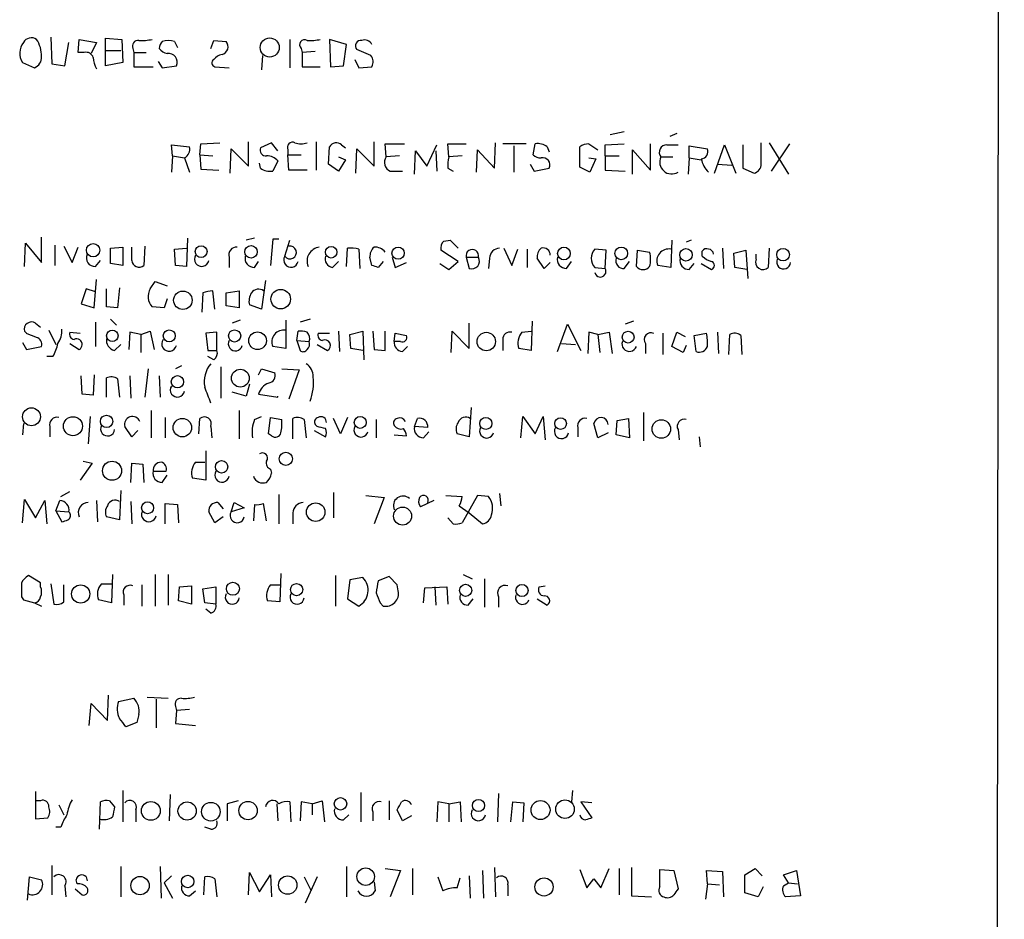
# Model space of a CAD drawing. Extents: x 0 to 1050, y 98 to 983.
# Drawn here: x 968 to 1050, y 267 to 342 of the extents above; entities that cross this region are included whole.
import ezdxf

# ---------------------------------------------------------------- set-up
doc = ezdxf.new("R2010")
doc.units = 0
doc.header["$MEASUREMENT"] = 0
doc.layers.add('MAIN', color=5, linetype='CONTINUOUS')

msp = doc.modelspace()

# ---------------------------------------------------------------- linework, layer by layer
at = {"layer": 'MAIN'}
for p, q in [((1050.036, 954.9726), (1049.3587, 154.8726)), ((970.3647, 340.7159), (970.4493, 338.5146)), ((974.9367, 339.6153), (974.9367, 340.6313)), ((974.9367, 340.6313), (976.2913, 340.5466)), ((971.55, 338.3453), (971.8887, 340.2926)), ((972.6507, 339.4459), (972.7353, 340.5466)), ((972.7353, 340.5466), (974.1747, 340.2926)), ((974.1747, 340.2926), (973.7513, 339.3613)), ((976.2913, 340.5466), (976.376, 338.5993)), ((977.2227, 339.7846), (977.3073, 339.4459)), ((980.694, 340.3773), (980.948, 339.8693)), ((983.742, 339.7846), (983.996, 340.4619)), ((983.996, 340.4619), (985.012, 340.3773)), ((990.346, 340.5466), (990.346, 338.1759)), ((991.2773, 339.7846), (991.362, 339.4459)), ((995.0873, 340.1233), (993.648, 340.5466)), ((993.648, 340.5466), (993.7327, 338.2606)), ((994.8333, 338.3453), (995.0873, 340.1233)), ((973.1587, 339.4459), (972.6507, 339.4459)), ((974.9367, 339.6153), (976.2067, 339.6153)), ((974.9367, 338.3453), (974.9367, 339.6153)), ((977.3073, 339.4459), (977.3073, 338.2606)), ((977.3073, 339.4459), (978.3233, 339.4459)), ((988.06, 339.1919), (987.9753, 338.0066)), ((992.4627, 339.5306), (991.362, 339.4459)), ((991.362, 339.4459), (991.362, 338.2606)), ((997.1193, 339.1919), (995.934, 339.6999)), ((967.994, 338.5993), (969.01, 338.1759)), ((970.4493, 338.5146), (971.55, 338.3453)), ((976.376, 338.5993), (974.9367, 338.3453)), ((977.3073, 338.2606), (978.916, 338.2606)), ((979.3393, 338.6839), (979.678, 338.1759)), ((979.678, 338.1759), (980.8633, 338.3453)), ((984.0807, 338.2606), (985.266, 338.1759)), ((991.362, 338.2606), (992.886, 338.2606)), ((993.7327, 338.2606), (994.8333, 338.3453)), ((995.7647, 338.8533), (996.1033, 338.1759)), ((996.1033, 338.1759), (997.204, 338.2606)), ((1017.1007, 332.5879), (1018.286, 332.8419)), ((1022.6887, 332.6726), (1022.096, 332.4186)), ((980.5247, 330.8099), (980.44, 331.7413)), ((980.44, 331.7413), (981.964, 331.5719)), ((982.8107, 330.8946), (982.8953, 331.8259)), ((982.8953, 331.8259), (984.504, 331.9106)), ((986.8747, 329.9633), (986.8747, 331.9953)), ((988.822, 331.9106), (987.8907, 331.4873)), ((989.33, 331.2333), (988.822, 331.9106)), ((992.5473, 331.9953), (992.5473, 329.6246)), ((993.5633, 330.1326), (993.648, 331.5719)), ((994.664, 331.7413), (995.0027, 331.4873)), ((997.3733, 329.9633), (997.3733, 331.9953)), ((998.3893, 330.7253), (998.3047, 331.8259)), ((998.3047, 331.8259), (999.9133, 331.8259)), ((1001.776, 329.9633), (1002.6227, 331.7413)), ((1003.6387, 330.7253), (1003.554, 331.8259)), ((1003.554, 331.8259), (1005.078, 331.8259)), ((1007.4487, 329.7939), (1007.5333, 331.9106)), ((1010.0733, 331.8259), (1008.126, 331.8259)), ((1009.0573, 331.6566), (1009.0573, 329.4553)), ((1010.666, 330.8946), (1010.8353, 331.8259)), ((1011.8513, 331.5719), (1012.0207, 331.1486)), ((1014.5607, 329.8786), (1014.5607, 331.5719)), ((1015.3227, 331.8259), (1016.0847, 331.3179)), ((1016.6773, 331.7413), (1018.286, 331.8259)), ((1016.6773, 330.8099), (1016.6773, 331.7413)), ((1020.4873, 329.6246), (1020.4873, 331.8259)), ((1021.842, 331.7413), (1022.7733, 331.7413)), ((1023.7047, 330.6406), (1023.7047, 331.6566)), ((1023.7047, 331.6566), (1025.2287, 331.4026)), ((1025.8213, 329.3706), (1026.668, 331.7413)), ((1026.668, 331.7413), (1027.5993, 329.3706)), ((1028.192, 331.7413), (1028.192, 329.7939)), ((1029.716, 330.1326), (1029.716, 331.9106)), ((1030.3933, 331.9106), (1032.002, 329.2859)), ((1032.0867, 331.8259), (1030.5627, 329.5399)), ((980.5247, 330.8099), (980.44, 329.4553)), ((980.5247, 330.8099), (981.5407, 330.6406)), ((982.8107, 330.8946), (982.8953, 329.7093)), ((982.8107, 330.8946), (983.9113, 330.8099)), ((985.3507, 329.3706), (985.4353, 331.4026)), ((985.4353, 331.4026), (986.8747, 329.9633)), ((990.1767, 331.3179), (990.1767, 330.8946)), ((990.1767, 330.8946), (991.2773, 330.8946)), ((990.2613, 329.6246), (990.1767, 330.8946)), ((994.41, 330.7253), (995.0027, 330.4713)), ((995.8493, 329.3706), (995.934, 331.4026)), ((995.934, 331.4026), (997.3733, 329.9633)), ((999.49, 330.8099), (998.3893, 330.7253)), ((1000.76, 329.2859), (1000.8447, 331.2333)), ((1000.8447, 331.2333), (1001.776, 329.9633)), ((1002.538, 331.2333), (1002.6227, 329.5399)), ((1004.7393, 330.8099), (1003.6387, 330.7253)), ((1005.9247, 329.4553), (1006.0093, 331.3179)), ((1006.0093, 331.3179), (1007.4487, 329.7939)), ((1016.6773, 330.8099), (1017.8627, 330.8099)), ((1016.6773, 330.8099), (1016.6773, 329.6246)), ((1018.9633, 329.2859), (1018.9633, 331.3179)), ((1018.9633, 331.3179), (1020.4873, 329.6246)), ((1021.334, 330.7253), (1022.35, 330.7253)), ((981.5407, 330.6406), (981.964, 329.4553)), ((987.8907, 329.7939), (987.806, 330.2173)), ((989.33, 330.3866), (988.9067, 329.5399)), ((994.41, 329.5399), (993.5633, 330.1326)), ((995.0027, 330.4713), (994.41, 329.5399)), ((1010.412, 330.1326), (1010.7507, 329.5399)), ((1015.3227, 330.6406), (1015.9153, 330.5559)), ((1015.9153, 330.5559), (1015.4073, 329.4553)), ((1023.7047, 330.6406), (1023.62, 329.2859)), ((1023.7047, 330.6406), (1024.7207, 330.4713)), ((1026.0753, 330.1326), (1027.2607, 330.0479)), ((982.8953, 329.7093), (984.4193, 329.6246)), ((991.7853, 329.6246), (990.2613, 329.6246)), ((998.728, 329.5399), (999.744, 329.5399)), ((1003.554, 329.7939), (1003.9773, 329.5399)), ((1010.7507, 329.5399), (1012.0207, 329.7939)), ((1015.4073, 329.4553), (1014.5607, 329.8786)), ((1016.6773, 329.6246), (1018.3707, 329.5399)), ((1028.192, 329.7939), (1029.1233, 329.3706)), ((968.1633, 321.5813), (968.248, 323.5286)), ((968.248, 323.5286), (969.6027, 321.9199)), ((969.6027, 321.9199), (969.6027, 324.0366)), ((970.7033, 323.3593), (970.7033, 321.6659)), ((981.7947, 323.9519), (981.71, 321.5813)), ((987.3827, 323.9519), (986.7053, 323.7826)), ((988.9067, 323.8673), (988.7373, 321.6659)), ((989.4147, 323.8673), (988.9067, 323.8673)), ((989.9227, 322.4279), (990.346, 323.7826)), ((1003.2153, 323.6979), (1003.7233, 323.7826)), ((1003.7233, 323.7826), (1004.4007, 323.1053)), ((1022.2653, 323.7826), (1022.1807, 321.4966)), ((1023.874, 323.7826), (1023.4507, 323.6133)), ((971.4653, 323.2746), (972.1427, 321.9199)), ((972.1427, 321.9199), (972.6507, 323.1899)), ((975.36, 323.1053), (976.376, 323.1899)), ((975.36, 321.8353), (975.36, 323.1053)), ((976.376, 323.1899), (976.376, 321.6659)), ((977.138, 322.0893), (977.138, 323.1899)), ((978.2387, 323.2746), (978.154, 321.6659)), ((980.694, 323.0206), (981.71, 323.1053)), ((980.7787, 321.6659), (980.694, 323.0206)), ((995.0873, 321.5813), (995.172, 323.1053)), ((996.1033, 323.0206), (996.188, 321.4119)), ((1004.4007, 322.0046), (1002.9613, 322.9359)), ((1008.2107, 323.1053), (1008.888, 321.6659)), ((1008.888, 321.6659), (1009.396, 323.0206)), ((1010.158, 323.0206), (1010.158, 321.4966)), ((1016.762, 322.9359), (1015.8307, 323.0206)), ((1016.6773, 321.4119), (1016.762, 322.9359)), ((1019.302, 321.5813), (1019.3867, 322.9359)), ((1019.3867, 322.9359), (1020.4027, 322.7666)), ((1024.8053, 322.4279), (1024.8053, 322.8513)), ((1026.4987, 323.1053), (1026.5833, 321.4119)), ((1027.43, 322.6819), (1028.446, 322.9359)), ((1027.5147, 321.4966), (1027.43, 322.6819)), ((1028.446, 322.9359), (1028.6153, 320.5653)), ((1029.2927, 322.1739), (1029.2927, 322.5973)), ((1030.3933, 323.1053), (1030.3087, 321.4966)), ((974.09, 321.5813), (974.5133, 322.0893)), ((976.376, 321.6659), (975.36, 321.8353)), ((981.71, 321.5813), (980.7787, 321.6659)), ((985.266, 322.3433), (985.266, 321.4966)), ((987.3827, 321.4966), (987.7213, 322.0046)), ((993.902, 321.4966), (994.41, 322.0046)), ((997.204, 321.6659), (997.0347, 322.3433)), ((998.1353, 322.0046), (997.712, 321.4966)), ((998.8973, 322.3433), (999.1513, 321.4966)), ((999.1513, 321.4966), (1000.0827, 321.9199)), ((1002.8767, 321.8353), (1003.6387, 321.3273)), ((1003.6387, 321.3273), (1004.4007, 322.0046)), ((1005.078, 322.3433), (1005.332, 321.4119)), ((1005.078, 322.3433), (1006.094, 322.3433)), ((1007.0253, 322.2586), (1006.9407, 321.4119)), ((1011.5973, 321.4119), (1011.0047, 322.2586)), ((1012.1053, 321.9199), (1011.5973, 321.4119)), ((1013.46, 321.4119), (1013.8833, 322.0046)), ((1018.286, 321.4119), (1018.7093, 322.0046)), ((1022.1807, 321.4966), (1021.08, 321.6659)), ((1023.7047, 321.3273), (1024.128, 321.8353)), ((1024.7207, 321.8353), (1025.5673, 321.3273)), ((1015.8307, 321.4966), (1016.6773, 321.4119)), ((1028.5307, 321.3273), (1027.5147, 321.4966)), ((974.0053, 318.1099), (974.1747, 320.4806)), ((978.662, 319.7186), (979.0853, 320.3113)), ((979.0853, 320.3113), (980.1013, 319.9726)), ((988.314, 320.3959), (987.9753, 318.0253)), ((973.328, 319.7186), (972.9047, 318.4486)), ((974.09, 319.4646), (973.328, 319.7186)), ((975.0213, 318.1946), (975.0213, 319.7186)), ((976.122, 319.8033), (975.9527, 318.1099)), ((983.0647, 319.3799), (982.98, 317.7713)), ((984.0807, 318.0253), (983.9113, 319.5493)), ((985.012, 319.3799), (986.1127, 319.5493)), ((985.012, 318.2793), (985.012, 319.3799)), ((986.1127, 319.5493), (986.1127, 318.1099)), ((972.9047, 318.4486), (974.0053, 318.1099)), ((980.1013, 318.8719), (979.8473, 318.1099)), ((975.9527, 318.1099), (975.0213, 318.1946)), ((979.8473, 318.1099), (978.8313, 318.1946)), ((986.1127, 318.1099), (985.012, 318.2793)), ((987.9753, 318.0253), (986.9593, 318.3639)), ((969.0947, 316.8399), (969.518, 316.5013)), ((974.09, 316.9246), (974.09, 314.8926)), ((975.36, 317.1786), (975.868, 316.6706)), ((986.1973, 317.0939), (985.52, 316.8399)), ((990.0073, 317.0939), (990.0073, 314.7233)), ((992.0393, 317.1786), (991.1927, 316.9246)), ((1005.332, 314.7233), (1005.332, 316.8399)), ((1010.5813, 317.0093), (1010.4967, 314.5539)), ((1012.698, 314.4693), (1013.5447, 316.7553)), ((1013.5447, 316.7553), (1014.6453, 314.5539)), ((1019.048, 317.0093), (1018.3707, 316.7553)), ((968.3327, 315.9933), (968.1633, 316.1626)), ((970.1953, 316.2473), (970.788, 315.0619)), ((971.9733, 316.0779), (972.82, 315.9933)), ((976.9687, 316.0779), (976.884, 314.6386)), ((977.9, 315.9086), (976.9687, 316.0779)), ((977.9, 315.9086), (978.662, 316.1626)), ((977.9, 315.9086), (977.9, 314.3846)), ((978.662, 316.1626), (979.0007, 314.6386)), ((984.25, 316.0779), (983.3187, 315.9933)), ((983.3187, 315.9933), (983.488, 314.5539)), ((984.25, 314.5539), (984.25, 316.0779)), ((990.9387, 315.4006), (991.0233, 316.1626)), ((992.7167, 315.9933), (993.648, 315.9933)), ((994.41, 316.1626), (994.4947, 314.4693)), ((995.3413, 315.9086), (996.442, 316.1626)), ((995.426, 314.7233), (995.3413, 315.9086)), ((996.442, 316.1626), (996.5267, 313.7919)), ((997.2887, 316.1626), (997.3733, 314.6386)), ((998.3047, 314.5539), (998.3047, 316.1626)), ((999.0667, 315.3159), (999.1513, 315.9933)), ((999.1513, 315.9933), (1000.0827, 315.8239)), ((1003.808, 314.3846), (1003.8927, 316.1626)), ((1003.8927, 316.1626), (1005.332, 314.7233)), ((1009.7347, 316.0779), (1010.4967, 316.1626)), ((1015.3227, 316.0779), (1015.238, 314.2999)), ((1016.0847, 315.9086), (1015.3227, 316.0779)), ((1016.0847, 315.9086), (1017.016, 316.0779)), ((1016.0847, 315.9086), (1016.254, 314.3846)), ((1017.016, 316.0779), (1017.27, 314.2999)), ((1021.5033, 315.9933), (1021.5033, 314.2153)), ((1022.2653, 314.8926), (1022.6887, 316.0779)), ((1022.6887, 316.0779), (1023.366, 315.7393)), ((1024.128, 315.8239), (1025.144, 315.9933)), ((1026.0753, 316.0779), (1026.16, 314.2999)), ((1027.0067, 314.2153), (1027.0913, 315.9086)), ((967.994, 315.2313), (968.3327, 314.6386)), ((971.9733, 315.1466), (972.7353, 314.6386)), ((990.9387, 315.4006), (991.9547, 315.3159)), ((990.9387, 315.4006), (991.1927, 314.5539)), ((999.5747, 315.3159), (999.0667, 315.3159)), ((1008.126, 315.4853), (1008.126, 314.5539)), ((1013.0367, 315.1466), (1014.222, 315.0619)), ((1020.064, 315.1466), (1020.064, 314.2999)), ((1024.2973, 314.4693), (1024.128, 315.8239)), ((1028.0227, 315.8239), (1028.1073, 314.2153)), ((968.3327, 314.6386), (969.6027, 314.8926)), ((975.6987, 314.5539), (976.2067, 315.0619)), ((983.488, 314.5539), (984.25, 314.5539)), ((990.0073, 314.7233), (988.9067, 314.8926)), ((992.632, 315.0619), (993.4787, 314.5539)), ((996.442, 314.5539), (995.426, 314.7233)), ((997.3733, 314.6386), (998.3047, 314.5539)), ((999.744, 314.4693), (1000.1673, 314.8926)), ((1010.4967, 314.5539), (1009.4807, 314.7233)), ((1023.1967, 314.3846), (1022.2653, 314.8926)), ((1023.4507, 314.9773), (1023.1967, 314.3846)), ((970.534, 314.0459), (970.026, 314.0459)), ((983.996, 313.7919), (983.488, 314.0459)), ((978.4927, 313.0299), (978.2387, 310.6593)), ((981.2867, 313.2839), (980.7787, 313.0299)), ((984.5887, 313.1993), (984.5887, 310.5746)), ((987.7213, 312.5219), (987.9753, 313.0299)), ((987.9753, 313.0299), (989.076, 312.6913)), ((989.6687, 313.0299), (991.108, 312.9453)), ((991.108, 312.9453), (990.2613, 310.4899)), ((972.9893, 310.9133), (972.9047, 312.4373)), ((974.0053, 312.5219), (973.9207, 310.8286)), ((975.0213, 310.6593), (975.0213, 312.2679)), ((975.9527, 312.1833), (976.122, 310.6593)), ((976.9687, 312.4373), (977.0533, 310.5746)), ((979.424, 312.4373), (979.5087, 310.6593)), ((986.7053, 310.7439), (985.52, 311.0826)), ((986.9593, 311.7599), (986.7053, 310.7439)), ((973.9207, 310.8286), (972.9893, 310.9133)), ((987.7213, 310.9133), (989.33, 310.6593)), ((989.33, 310.6593), (989.33, 310.7439)), ((978.7467, 309.5586), (978.7467, 307.2726)), ((986.1127, 309.5586), (986.1127, 307.1879)), ((1005.5013, 309.8126), (1005.332, 307.3573)), ((1019.8947, 309.3893), (1019.8947, 307.0186)), ((973.6667, 309.0506), (973.4973, 306.7646)), ((979.932, 308.9659), (979.932, 307.2726)), ((982.726, 307.6113), (982.8107, 308.8813)), ((987.3827, 308.7966), (987.9753, 309.0506)), ((988.568, 307.6113), (988.7373, 308.9659)), ((988.7373, 308.9659), (989.6687, 308.7966)), ((990.6, 307.1879), (990.6, 308.8813)), ((991.5313, 308.7966), (991.7007, 307.2726)), ((994.5793, 307.6113), (993.9867, 308.8813)), ((995.172, 308.9659), (994.5793, 307.6113)), ((997.5427, 308.7966), (997.5427, 307.2726)), ((1000.76, 308.2039), (1001.014, 308.8813)), ((1009.65, 307.2726), (1009.8193, 309.0506)), ((1009.8193, 309.0506), (1010.8353, 307.6113)), ((1010.8353, 307.6113), (1011.5127, 309.0506)), ((1011.5127, 309.0506), (1011.682, 307.1033)), ((1017.6087, 307.5266), (1017.6933, 308.7119)), ((1017.6933, 308.7119), (1018.6247, 308.8813)), ((1018.6247, 308.8813), (1018.7093, 307.2726)), ((968.0787, 308.4579), (967.994, 307.5266)), ((970.28, 308.2039), (970.28, 307.3573)), ((977.138, 307.3573), (976.5453, 308.2039)), ((977.646, 307.8653), (977.138, 307.3573)), ((983.742, 308.2039), (983.8267, 307.2726)), ((992.378, 307.8653), (993.3093, 307.3573)), ((992.632, 308.2039), (992.4627, 308.3733)), ((1001.8607, 308.1193), (1000.76, 308.2039)), ((1001.522, 307.2726), (1001.9453, 307.7806)), ((1014.3913, 308.1193), (1014.3913, 307.3573)), ((1016.0847, 307.2726), (1015.746, 308.4579)), ((1016.9313, 307.6959), (1016.0847, 307.2726)), ((1022.7733, 307.9499), (1022.858, 307.1033)), ((988.822, 307.4419), (988.568, 307.6113)), ((999.0667, 307.5266), (1000.0827, 307.4419)), ((1005.332, 307.3573), (1004.316, 307.6113)), ((1018.7093, 307.2726), (1017.6087, 307.5266)), ((1024.5513, 307.3573), (1024.636, 306.5106)), ((983.3187, 306.1719), (983.3187, 303.7166)), ((973.074, 305.3253), (973.836, 305.1559)), ((982.472, 305.2406), (983.234, 305.2406)), ((973.836, 305.1559), (972.82, 303.7166)), ((977.0533, 303.5473), (977.138, 305.1559)), ((977.138, 305.1559), (978.0693, 305.0713)), ((978.0693, 305.0713), (978.154, 303.5473)), ((978.916, 304.4786), (980.0167, 304.4786)), ((988.7373, 304.6479), (988.822, 304.3093)), ((979.678, 303.5473), (980.1013, 304.1399)), ((983.3187, 303.7166), (982.218, 303.8859)), ((971.2113, 302.3619), (971.9733, 302.7853)), ((976.2067, 302.8699), (976.122, 300.4146)), ((967.994, 300.1606), (968.1633, 302.1079)), ((968.1633, 302.1079), (969.0947, 300.5839)), ((969.0947, 300.5839), (969.8567, 302.0233)), ((969.8567, 302.0233), (970.026, 300.0759)), ((970.788, 301.1766), (971.1267, 302.0233)), ((974.1747, 302.0233), (974.2593, 300.2453)), ((977.0533, 301.9386), (977.138, 300.0759)), ((989.4147, 302.5313), (989.4147, 300.0759)), ((993.9867, 302.7006), (993.9867, 300.5839)), ((996.696, 302.4466), (998.22, 302.2773)), ((998.22, 302.2773), (997.3733, 300.0759)), ((1002.3687, 302.0233), (1001.268, 301.5153)), ((1003.3847, 302.4466), (1004.7393, 302.3619)), ((1006.0093, 302.4466), (1004.7393, 300.1606)), ((1006.9407, 302.3619), (1006.0093, 302.4466)), ((1007.872, 302.6159), (1007.9567, 301.5999)), ((970.788, 301.1766), (971.8887, 301.0919)), ((970.788, 301.1766), (971.296, 300.2453)), ((979.932, 300.0759), (979.932, 301.7693)), ((979.932, 301.7693), (980.948, 301.6846)), ((980.948, 301.6846), (981.0327, 300.1606)), ((984.3347, 301.8539), (984.758, 301.3459)), ((985.4353, 301.0919), (985.6893, 301.8539)), ((986.536, 301.4306), (985.4353, 301.0919)), ((985.6893, 301.8539), (986.536, 301.4306)), ((987.3827, 301.6846), (987.298, 300.3299)), ((988.3987, 300.3299), (988.1447, 301.7693)), ((1004.4853, 301.5999), (1005.332, 301.0073)), ((976.122, 300.4146), (975.0213, 300.6686)), ((984.0807, 300.1606), (983.5727, 301.0919)), ((984.758, 300.6686), (984.0807, 300.1606)), ((990.6, 301.0073), (990.6, 300.0759)), ((1003.9773, 300.0759), (1003.554, 300.5839)), ((1005.332, 301.0073), (1006.4327, 300.0759)), ((969.518, 295.1653), (968.502, 295.7579)), ((975.5293, 295.8426), (975.4447, 293.4719)), ((979.0853, 295.8426), (979.0853, 293.2179)), ((980.186, 295.8426), (980.186, 293.3026)), ((989.584, 295.9273), (989.4993, 293.5566)), ((994.156, 295.7579), (994.156, 293.2179)), ((995.3413, 295.4193), (995.172, 293.8106)), ((996.442, 295.5886), (995.3413, 295.4193)), ((998.6433, 295.6733), (997.712, 295.3346)), ((999.3207, 294.9959), (998.6433, 295.6733)), ((1004.824, 295.8426), (1005.586, 295.5039)), ((1006.602, 295.5039), (1006.602, 293.1333)), ((969.518, 294.8266), (969.518, 295.1653)), ((970.3647, 295.0806), (970.6187, 293.3873)), ((971.4653, 293.5566), (971.4653, 294.9959)), ((974.598, 295.0806), (975.4447, 295.0806)), ((977.9847, 294.9959), (977.9847, 293.2179)), ((981.0327, 293.6413), (981.1173, 294.8266)), ((981.1173, 294.8266), (982.1333, 294.9113)), ((982.1333, 294.9113), (982.1333, 293.3873)), ((983.0647, 294.6573), (984.1653, 294.8266)), ((983.234, 293.4719), (983.0647, 294.6573)), ((984.1653, 294.8266), (984.1653, 293.3873)), ((988.7373, 294.9959), (989.4993, 294.9959)), ((999.4053, 294.4879), (999.3207, 294.9959)), ((1001.522, 293.4719), (1001.6067, 294.7419)), ((1001.6067, 294.7419), (1003.4693, 294.8266)), ((1002.4533, 294.8266), (1002.538, 293.3026)), ((1003.4693, 294.8266), (1003.554, 293.3873)), ((1011.174, 294.8266), (1011.682, 294.9113)), ((967.9093, 293.9799), (968.0787, 293.7259)), ((968.0787, 293.7259), (969.01, 293.4719)), ((975.4447, 293.4719), (974.344, 293.7259)), ((976.4607, 294.1493), (976.4607, 293.3026)), ((995.172, 293.8106), (996.1033, 293.2179)), ((1005.2473, 293.3026), (1005.6707, 293.8106)), ((1007.7873, 293.9799), (1007.7873, 293.1333)), ((1011.0047, 293.8106), (1011.8513, 293.3026)), ((969.01, 293.4719), (969.6027, 293.2179)), ((982.1333, 293.3873), (981.0327, 293.6413)), ((984.1653, 293.3873), (983.234, 293.4719)), ((983.742, 292.6253), (983.3187, 292.9639)), ((989.4993, 293.5566), (988.4833, 293.6413)), ((997.8813, 293.4719), (998.1353, 293.2179)), ((975.106, 283.6506), (975.1907, 285.7673)), ((976.0373, 285.2593), (977.3073, 285.5133)), ((978.408, 285.5979), (980.186, 285.5133)), ((973.582, 283.2273), (973.7513, 285.0899)), ((973.7513, 285.0899), (975.106, 283.6506)), ((979.17, 285.4286), (979.17, 283.0579)), ((980.7787, 284.8359), (980.8633, 284.4973)), ((977.7307, 284.1586), (977.5613, 283.4813)), ((980.8633, 284.4973), (980.7787, 283.3966)), ((981.964, 284.5819), (980.8633, 284.4973)), ((977.5613, 283.4813), (976.63, 283.1426)), ((980.7787, 283.3966), (982.472, 283.2273)), ((969.0947, 277.7239), (969.0947, 275.4379)), ((976.376, 277.8086), (976.376, 275.1839)), ((980.3553, 277.4699), (980.2707, 275.2686)), ((996.2727, 277.6393), (996.2727, 275.1839)), ((1007.7873, 277.5546), (1007.7027, 275.1839)), ((1013.968, 277.8086), (1013.8833, 276.8773)), ((969.518, 276.9619), (969.1793, 276.9619)), ((971.042, 276.6233), (971.4653, 275.7766)), ((974.4287, 274.5913), (974.5133, 276.8773)), ((975.2753, 276.9619), (975.6987, 276.4539)), ((986.028, 276.9619), (985.0967, 276.7079)), ((985.0967, 276.7079), (985.0967, 275.2686)), ((989.2453, 276.7079), (989.33, 275.2686)), ((990.346, 276.8773), (990.4307, 275.1839)), ((991.2773, 276.8773), (991.1927, 275.2686)), ((992.2087, 276.7079), (991.2773, 276.8773)), ((992.2087, 276.7079), (993.0553, 276.9619)), ((992.2087, 276.7079), (992.2087, 275.7766)), ((993.0553, 276.9619), (993.2247, 275.1839)), ((998.6433, 276.9619), (998.6433, 275.3533)), ((1002.7073, 276.8773), (1002.6227, 275.1839)), ((1003.6387, 276.7079), (1002.7073, 276.8773)), ((1003.6387, 276.7079), (1004.57, 276.8773)), ((1003.6387, 276.7079), (1003.6387, 275.1839)), ((1004.57, 276.8773), (1004.6547, 275.1839)), ((1008.8033, 275.1839), (1008.9727, 276.8773)), ((1008.9727, 276.8773), (1009.904, 276.7926)), ((1009.904, 276.7926), (1009.8193, 275.1839)), ((1015.5767, 276.7926), (1014.6453, 276.8773)), ((1014.6453, 276.8773), (1015.5767, 275.5226)), ((977.4767, 276.1999), (977.4767, 275.1839)), ((994.8333, 275.3533), (995.2567, 275.7766)), ((997.2887, 276.0306), (997.2887, 275.2686)), ((999.744, 275.2686), (999.3207, 276.1999)), ((1000.506, 275.6919), (999.744, 275.2686)), ((969.0947, 275.4379), (970.1107, 275.5226)), ((971.2113, 274.7606), (970.788, 274.7606)), ((983.742, 274.5913), (983.234, 274.7606)), ((970.4493, 271.5433), (970.4493, 269.0879)), ((976.2067, 271.4586), (976.2067, 268.9186)), ((979.5087, 271.4586), (979.5933, 268.8339)), ((980.44, 270.6966), (979.8473, 270.1039)), ((986.8747, 269.0879), (986.9593, 270.9506)), ((986.9593, 270.9506), (987.806, 269.3419)), ((987.806, 269.3419), (988.7373, 270.7813)), ((988.7373, 270.7813), (988.822, 268.9186)), ((995.0873, 271.4586), (995.0873, 268.9186)), ((998.3047, 271.2893), (999.5747, 271.1199)), ((999.5747, 271.1199), (998.728, 268.9186)), ((1000.5907, 271.2893), (1000.5907, 269.0879)), ((1005.332, 270.6966), (1005.4167, 268.8339)), ((1006.4327, 271.1199), (1006.5173, 268.8339)), ((1007.4487, 271.3739), (1007.5333, 268.9186)), ((1014.5607, 271.2046), (1015.1533, 269.6806)), ((1016.3387, 269.6806), (1017.016, 271.2893)), ((1017.8627, 271.2893), (1017.8627, 269.0879)), ((1018.8787, 271.3739), (1018.8787, 269.0033)), ((1021.2493, 271.2046), (1022.4347, 271.1199)), ((1021.2493, 269.7653), (1021.2493, 271.2046)), ((1022.4347, 271.1199), (1022.7733, 269.5959)), ((1025.2287, 270.0193), (1025.144, 271.1199)), ((1025.144, 271.1199), (1026.4987, 271.0353)), ((1026.4987, 271.0353), (1026.5833, 268.9186)), ((1028.3613, 270.7813), (1029.208, 271.2893)), ((1028.3613, 269.2573), (1028.3613, 270.7813)), ((1029.208, 271.2893), (1029.8007, 270.6966)), ((1031.5787, 270.7813), (1032.6793, 271.1199)), ((1032.002, 270.1039), (1031.5787, 270.7813)), ((1032.6793, 271.1199), (1033.018, 269.0033)), ((968.4173, 268.6646), (968.5867, 270.6119)), ((968.5867, 270.6119), (969.6027, 270.3579)), ((971.55, 269.8499), (971.6347, 268.9186)), ((972.566, 270.0193), (972.4813, 270.3579)), ((973.328, 270.6119), (973.4127, 270.2733)), ((979.8473, 270.1039), (980.5247, 268.8339)), ((983.1493, 269.0879), (983.234, 270.6119)), ((984.0807, 270.4426), (984.25, 268.9186)), ((991.5313, 270.6119), (992.124, 269.4266)), ((992.632, 270.6119), (991.616, 268.4106)), ((997.3733, 270.1886), (997.458, 269.4266)), ((1002.7073, 270.6119), (1003.1307, 269.4266)), ((1004.316, 269.6806), (1004.57, 270.5273)), ((1008.5493, 269.9346), (1008.5493, 269.0033)), ((1015.1533, 269.6806), (1015.746, 270.4426)), ((1015.746, 270.4426), (1016.3387, 269.6806)), ((1025.2287, 270.0193), (1025.0593, 268.7493)), ((1025.2287, 270.0193), (1026.2447, 269.9346)), ((1031.5787, 269.8499), (1032.002, 270.1039)), ((1032.002, 270.1039), (1032.764, 270.0193)), ((972.3967, 269.5959), (972.9893, 269.0879)), ((981.964, 269.0033), (982.472, 269.4266)), ((1029.462, 268.9186), (1028.3613, 269.2573)), ((1029.8853, 269.7653), (1029.462, 268.9186)), ((1018.8787, 269.0033), (1020.572, 268.9186)), ((1033.018, 269.0033), (1031.748, 268.9186))]:
    msp.add_line(p, q, dxfattribs=at)
for centre, radius in [((988.6604, 339.8648), 0.7999), ((973.9044, 322.9335), 0.5559), ((982.9316, 322.8186), 0.4915), ((987.0982, 322.8043), 0.5211), ((993.7952, 322.7672), 0.4847), ((999.3876, 322.6879), 0.513), ((1013.2427, 322.6598), 0.5301), ((1018.0341, 322.6686), 0.5268), ((1023.4384, 322.5505), 0.5256), ((1031.5508, 322.5632), 0.5281), ((981.4022, 318.7561), 0.7721), ((989.5768, 318.8504), 0.8158), ((975.5072, 315.7822), 0.4788), ((980.2643, 315.7821), 0.4965), ((985.7277, 315.775), 0.5087), ((987.642, 315.377), 0.7396), ((1006.7527, 315.3088), 0.7693), ((1018.6076, 315.6755), 0.4929), ((986.2042, 312.2496), 0.7444), ((980.9479, 311.9499), 0.5116), ((968.7549, 309.0221), 0.7511), ((972.2218, 308.2358), 0.7949), ((975.0315, 308.6409), 0.5162), ((981.3628, 308.1193), 0.7741), ((996.226, 308.5524), 0.5005), ((1006.7186, 308.4662), 0.502), ((1012.9617, 308.4594), 0.4891), ((1021.3758, 308.0025), 0.7746), ((990.0073, 305.5116), 0.5537), ((975.4859, 304.5181), 0.7994), ((984.6429, 304.8439), 0.5155), ((978.4561, 301.4247), 0.4994), ((992.5016, 301.059), 0.7717), ((999.7561, 300.7329), 0.7535), ((972.8667, 294.2243), 0.7644), ((985.5845, 294.6598), 0.5451), ((990.9104, 294.5868), 0.5115), ((1005.0314, 294.5273), 0.5073), ((1009.7362, 294.5169), 0.5077), ((978.7246, 276.1103), 0.7855), ((981.7604, 276.0982), 0.7636), ((983.7378, 276.0423), 0.7772), ((986.8522, 276.1329), 0.767), ((994.5709, 276.6952), 0.5213), ((1006.0995, 276.5574), 0.5087), ((1011.2856, 276.1783), 0.794), ((1013.3301, 276.2518), 0.7749), ((981.8102, 270.2104), 0.5215), ((990.1657, 269.913), 0.769), ((996.6809, 270.6205), 0.7317), ((977.8251, 269.8685), 0.765), ((1011.5772, 269.759), 0.7607)]:
    msp.add_circle(centre, radius, dxfattribs=at)
for centre, radius, start, end in [((968.7526, 339.8842), 0.7879, 57.211471, 148.783105), ((969.2594, 339.3848), 1.4893, 142.444543, 211.830039), ((967.0129, 339.1274), 2.5899, 359.555324, 33.228648), ((977.6823, 339.9691), 0.4952, 84.390726, 201.872304), ((978.0269, 343.8057), 3.3569, 264.937847, 283.864449), ((980.3815, 339.725), 0.9594, 137.162672, 176.438195), ((980.2563, 340.3627), 1.0133, 214.78312, 261.201392), ((980.186, 338.2384), 2.1984, 76.639496, 103.360504), ((984.5076, 339.9301), 0.6741, 284.227936, 41.56013), ((991.5877, 340.0809), 0.4292, 62.587157, 223.668658), ((992.0816, 343.806), 3.3572, 264.936598, 283.863223), ((996.298, 339.9962), 0.4694, 82.743283, 219.145968), ((996.5691, 339.7635), 0.7298, 29.540376, 106.870693), ((968.6508, 339.0588), 0.9532, 292.138512, 2.91674), ((973.318, 338.8351), 0.6312, 17.280921, 104.617437), ((976.1735, 339.1367), 2.2557, 182.899444, 207.610188), ((980.2, 338.6416), 0.7265, 335.929404, 97.808859), ((984.8288, 338.2743), 1.0143, 98.818743, 145.191237), ((996.3951, 338.6565), 0.9006, 333.921483, 36.475463), ((984.1371, 338.5711), 0.3155, 116.565051, 259.704897), ((981.1316, 331.3884), 0.8524, 298.681808, 12.43184), ((990.5746, 331.5127), 0.443, 63.926622, 206.084995), ((991.2773, 333.3917), 1.5658, 251.068631, 288.931369), ((994.2237, 331.2503), 0.6594, 48.116108, 150.811214), ((1011.0471, 330.514), 1.3289, 52.758438, 99.170997), ((1015.4067, 330.3038), 1.5244, 93.158773, 123.708831), ((1021.842, 331.1063), 0.635, 90, 216.869898), ((988.3504, 331.3028), 0.4953, 158.132005, 275.59663), ((988.4858, 329.7655), 1.048, 36.342889, 94.767274), ((999.0328, 330.2681), 0.7894, 144.606606, 247.287456), ((1005.923, 330.048), 2.3826, 163.484793, 186.122164), ((1011.313, 331.5898), 0.9497, 227.056676, 271.828353), ((1022.2404, 330.3019), 1.0004, 154.961655, 302.188733), ((1024.6307, 331.1857), 0.6361, 278.13265, 19.936165), ((1011.4703, 330.0479), 0.6062, 335.2275, 102.094097), ((1026.8041, 330.9678), 2.1237, 191.183478, 225.413977), ((1028.9751, 330.0974), 0.7418, 281.525044, 2.720065), ((988.6952, 330.853), 1.33, 232.779434, 279.15), ((1003.7234, 323.1052), 0.7807, 130.605275, 192.524828), ((974.0391, 322.2811), 0.7017, 153.215846, 274.160087), ((982.977, 322.183), 0.603, 146.868589, 351.060962), ((985.874, 322.5511), 0.6425, 83.8085, 198.869213), ((990.3564, 322.7455), 0.5376, 216.215446, 100.189498), ((992.9469, 322.0317), 1.1673, 97.165197, 202.696512), ((995.3837, 320.2702), 2.843, 75.33809, 94.270413), ((998.0205, 322.4401), 0.9905, 130.799562, 185.608144), ((997.4604, 322.1452), 1.0483, 36.352857, 94.765911), ((1005.586, 322.4763), 0.5251, 345.328633, 194.671367), ((1007.8931, 322.2375), 0.8681, 91.392836, 178.607164), ((1011.9908, 322.3553), 0.9908, 130.805138, 185.600694), ((1011.5087, 322.5318), 0.5969, 358.156722, 106.087801), ((1016.6207, 322.2586), 1.0976, 136.033575, 223.966425), ((1018.3691, 322.174), 2.1182, 343.751048, 16.246355), ((1021.9941, 322.0477), 0.9906, 79.142653, 202.669249), ((1025.144, 322.6817), 0.3788, 63.45524, 153.401126), ((1025.3133, 322.5972), 0.4234, 0.013532, 90), ((977.7506, 322.1287), 0.6139, 183.679969, 311.077061), ((987.3556, 322.2518), 0.7557, 166.524615, 272.055151), ((990.4325, 322.111), 0.6003, 148.134241, 349.790766), ((994.0225, 322.2275), 0.7408, 164.305322, 260.638132), ((955.1355, 194.5888), 133.8594, 71.45383, 71.683027), ((1005.5437, 322.0161), 0.6402, 250.690526, 30.735072), ((1013.4329, 322.1671), 0.7557, 166.517242, 272.055151), ((1018.205, 322.0413), 0.6347, 159.977557, 277.333315), ((1023.6775, 322.0824), 0.7556, 166.515474, 272.063001), ((1025.9729, 323.6322), 1.6774, 225.886457, 256.006836), ((1025.4685, 321.666), 0.3528, 286.262154, 73.733298), ((1029.8733, 321.9441), 0.6244, 158.406467, 314.21482), ((1031.5977, 321.9458), 0.5742, 156.59572, 357.414656), ((1016.2879, 321.1579), 0.4649, 190.483399, 33.11583), ((1019.8524, 322.0187), 0.703, 218.473982, 321.520947), ((979.8207, 319.0759), 1.325, 150.984036, 221.692792), ((984.5468, 314.1729), 5.4138, 96.741184, 105.888265), ((988.3145, 318.6601), 1.3872, 148.741564, 192.329), ((987.7244, 318.9384), 0.7415, 55.471977, 143.456196), ((968.7574, 316.3247), 0.6158, 56.787343, 195.261647), ((884.0776, 104.1653), 227.9693, 68.080517, 68.309691), ((969.4477, 316.219), 1.8517, 324.610514, 3.495464), ((972.3648, 315.9086), 0.4266, 156.614446, 262.889977), ((989.8208, 315.2744), 0.9906, 79.148333, 202.669249), ((991.2351, 314.5977), 1.5792, 69.609571, 97.70781), ((991.2988, 315.5699), 0.7034, 338.830899, 46.238479), ((993.1082, 315.8239), 0.4266, 156.602118, 262.87665), ((1008.7364, 315.4866), 0.6104, 75.620004, 180.122026), ((1010.7227, 315.1915), 1.3273, 138.102625, 200.65507), ((1020.5119, 315.4825), 0.5599, 65.815178, 216.867851), ((1021.8841, 315.1888), 3.3577, 354.939051, 13.862835), ((1027.4873, 315.0995), 0.9008, 53.5321, 116.078638), ((968.992, 315.0519), 0.6311, 345.380272, 72.736416), ((967.8101, 315.7252), 3.1999, 328.345929, 349.582729), ((972.5237, 315.062), 0.4733, 296.554224, 116.570465), ((975.9189, 315.4345), 0.9078, 171.421795, 255.960695), ((980.2593, 315.115), 0.6195, 143.28919, 347.157199), ((985.7907, 315.1223), 0.5939, 152.058596, 345.870174), ((991.3618, 315.1043), 0.6295, 312.282873, 19.640967), ((993.2669, 314.9772), 0.4733, 296.581292, 116.554224), ((999.7933, 315.2029), 0.7353, 171.160239, 266.155342), ((999.7439, 315.6547), 0.3787, 243.462013, 26.537987), ((1018.7093, 315.1042), 0.6213, 160.33439, 340.35486), ((983.6149, 314.3423), 0.6694, 304.698943, 18.426829), ((991.4505, 314.8657), 0.4046, 230.415647, 325.850351), ((1024.555, 315.1386), 0.7172, 248.941841, 339.940451), ((985.435, 311.9717), 2.2497, 138.809762, 191.949256), ((991.0795, 312.409), 1.2151, 357.339628, 59.253777), ((988.4781, 312.4743), 0.6361, 278.125007, 19.947705), ((975.4173, 311.4585), 0.9011, 53.547217, 116.070252), ((989.1159, 310.4959), 1.4557, 112.109106, 163.337701), ((987.8363, 311.8779), 4.4822, 339.669271, 6.079461), ((980.9498, 311.2736), 0.6003, 148.126136, 349.80185), ((644.838, 183.8286), 361.6813, 20.442381, 20.671564), ((970.898, 308.3479), 0.6346, 76.883564, 193.116436), ((977.1952, 308.3709), 0.671, 22.464199, 194.411086), ((983.184, 308.4156), 0.5968, 339.223722, 128.715279), ((990.3463, 307.6958), 3.1615, 159.622982, 187.692848), ((986.3241, 308.5004), 3.3577, 346.137165, 5.060949), ((990.9915, 308.024), 0.9425, 55.058778, 114.544581), ((992.7872, 308.585), 0.3874, 100.48609, 213.119959), ((992.9499, 308.5855), 0.4462, 354.482356, 121.509917), ((999.3913, 308.5003), 0.3875, 100.497939, 213.11188), ((999.5322, 308.4154), 0.5117, 24.461561, 114.416152), ((1001.1742, 308.2079), 0.6922, 352.646032, 103.381761), ((1005.1249, 308.0072), 0.9006, 143.524537, 206.078517), ((1005.0357, 308.3309), 0.6694, 55.308094, 161.562344), ((1015.0095, 308.2631), 0.6347, 76.905244, 193.094756), ((1016.3357, 308.3747), 0.5955, 359.865323, 171.969221), ((1023.2924, 308.2289), 0.5894, 74.419166, 208.256638), ((975.1145, 308.0092), 0.5872, 151.588886, 354.203968), ((989.1371, 307.7665), 0.4524, 225.850821, 351.022765), ((950.6383, 138.7648), 174.5654, 75.851179, 76.080322), ((992.6746, 307.696), 0.7194, 331.913927, 28.079046), ((996.2893, 307.9255), 0.5939, 152.045553, 345.879529), ((999.617, 308.6695), 0.6693, 214.689739, 288.440363), ((999.1258, 307.3826), 0.9587, 3.546139, 42.848561), ((1001.4949, 308.0278), 0.7557, 166.524615, 272.055151), ((1006.788, 307.8409), 0.594, 152.050074, 345.870174), ((1013.0397, 307.8055), 0.5997, 148.44633, 349.469554), ((979.6357, 304.5209), 0.7209, 93.371594, 183.363661), ((979.406, 304.6379), 0.6311, 345.380272, 72.736416), ((983.4608, 304.354), 1.328, 138.119251, 200.638858), ((988.06, 305.5792), 0.4234, 323.143638, 126.867191), ((988.9067, 305.1559), 0.5355, 161.558284, 251.558284), ((979.6508, 304.3024), 0.7556, 166.515474, 272.063001), ((984.6752, 304.1616), 0.6004, 148.131175, 349.80016), ((988.1023, 304.3515), 0.8571, 200.217266, 290.232123), ((987.1944, 304.7149), 1.6774, 315.886457, 346.006836), ((971.0952, 301.2201), 0.8038, 350.822443, 87.754118), ((975.741, 301.3884), 0.6693, 55.298349, 161.578587), ((999.7948, 301.6), 0.803, 47.558805, 204.947065), ((1001.7153, 301.9507), 0.6242, 148.453829, 224.227622), ((1001.5102, 302.0467), 0.4, 331.186069, 144.800302), ((1003.2172, 302.4459), 1.5244, 326.291169, 356.841227), ((1005.6885, 301.37), 1.5974, 340.543054, 38.383655), ((973.4935, 301.0188), 0.8351, 89.739286, 204.791432), ((975.8309, 301.0645), 0.9012, 143.550995, 206.058953), ((984.2499, 301.1767), 0.6825, 82.862488, 187.137512), ((987.5521, 303.6307), 1.9535, 265.025178, 287.659526), ((991.4678, 300.9861), 0.8681, 91.392836, 178.600566), ((929.2225, 427.3374), 133.8752, 288.316987, 288.546157), ((971.6044, 300.7835), 0.4194, 298.416404, 47.328443), ((978.5643, 300.877), 0.6182, 159.656582, 348.45741), ((985.9452, 300.775), 0.6004, 148.13928, 349.790766), ((1006.3057, 300.9649), 0.898, 278.130102, 351.869898), ((1004.1887, 301.6441), 1.5824, 262.322568, 290.362373), ((969.2217, 294.4454), 1.4969, 118.737847, 151.253601), ((995.3957, 294.5285), 1.4894, 298.364849, 45.375366), ((1264.259, 294.5726), 296.3503, 179.885408, 180.114592), ((968.5023, 294.4033), 1.1004, 337.370923, 22.624271), ((975.5868, 294.194), 1.328, 138.119251, 200.638858), ((976.9969, 294.3751), 0.5818, 67.16348, 202.83652), ((989.726, 294.1094), 1.3279, 138.119583, 200.640379), ((1251.6312, 252.501), 257.5067, 170.424926, 170.654106), ((1008.3413, 294.3041), 0.6418, 71.090797, 210.336109), ((1011.6142, 294.5726), 0.5083, 150.014605, 268.094603), ((968.9252, 294.0647), 0.5988, 278.140927, 351.859073), ((985.5285, 293.9545), 0.5872, 151.588886, 354.213675), ((990.9471, 293.9545), 0.5871, 151.584243, 354.213675), ((1209.4084, 378.5538), 227.997, 201.682161, 201.91132), ((998.347, 294.2762), 1.0793, 258.687985, 11.312015), ((1005.1781, 293.9415), 0.6426, 161.13367, 276.181674), ((1009.777, 293.9376), 0.5831, 158.963194, 338.963195), ((1011.6397, 293.6554), 0.4114, 300.954203, 95.915695), ((970.8727, 294.3183), 0.965, 254.739674, 307.882794), ((983.5545, 293.228), 0.6312, 287.280921, 14.617437), ((976.2128, 284.4277), 1.5416, 349.946806, 44.766098), ((981.2384, 285.0204), 0.4953, 84.40337, 201.867995), ((981.583, 288.8606), 3.3604, 264.941414, 283.848085), ((977.5157, 284.6241), 1.6091, 156.749044, 209.986029), ((807.067, 156.4933), 211.6404, 36.756638, 36.985843), ((969.7025, 276.5023), 0.4952, 354.390726, 111.872304), ((969.3861, 276.0579), 0.9009, 323.544775, 26.075842), ((975.8658, 275.0998), 4.2014, 152.395041, 170.729815), ((975.0635, 275.3955), 1.5806, 82.299482, 110.370222), ((1187.2638, 233.6806), 215.8457, 168.57026, 168.799443), ((976.9709, 276.4333), 0.557, 335.22917, 139.828276), ((988.9097, 276.3844), 0.5997, 32.643383, 173.345417), ((990.1343, 275.3963), 1.496, 81.865023, 118.751061), ((997.8076, 276.3097), 0.5893, 74.407189, 208.274411), ((830.14, 361.1886), 189.3283, 333.327124, 333.556307), ((999.9759, 276.3945), 0.5773, 23.345833, 123.255183), ((975.199, 273.4017), 4.2129, 145.68641, 161.182282), ((974.8096, 276.6233), 1.2451, 252.186431, 305.312465), ((994.8062, 276.1085), 0.7557, 166.524615, 272.055151), ((1006.0971, 275.8862), 0.5997, 148.459471, 349.469554), ((1015.1202, 275.9316), 0.5806, 195.484491, 264.910999), ((983.7904, 275.0841), 0.4952, 264.390726, 21.872304), ((1057.6452, 148.4456), 133.8593, 108.316987, 108.546184), ((971.042, 270.1791), 0.6054, 327.055492, 134.364224), ((972.9706, 270.2651), 0.498, 44.137618, 169.260908), ((1007.999, 270.0979), 0.5741, 343.47189, 131.58215), ((968.8333, 269.9687), 0.8622, 247.40518, 26.832509), ((972.6627, 269.0335), 0.9906, 40.787625, 95.602387), ((982.0133, 269.7369), 0.7353, 171.160239, 266.155342), ((983.4458, 269.469), 1.1624, 56.890992, 100.498837), ((1032.3614, 269.5112), 0.8529, 156.60028, 224.011912), ((973.0824, 269.469), 0.3923, 256.271929, 32.644832), ((996.7384, 269.8076), 0.8142, 207.896174, 332.100534), ((1004.1822, 267.4123), 2.2722, 86.624211, 117.56535), ((1021.7362, 269.469), 0.57, 148.677654, 254.930019), ((1021.8843, 269.6384), 0.7785, 247.625871, 314.994796), ((1149.6039, 184.692), 152.6259, 146.200557, 146.42974)]:
    msp.add_arc(centre, radius, start, end, dxfattribs=at)

doc.saveas('drawing.dxf')
